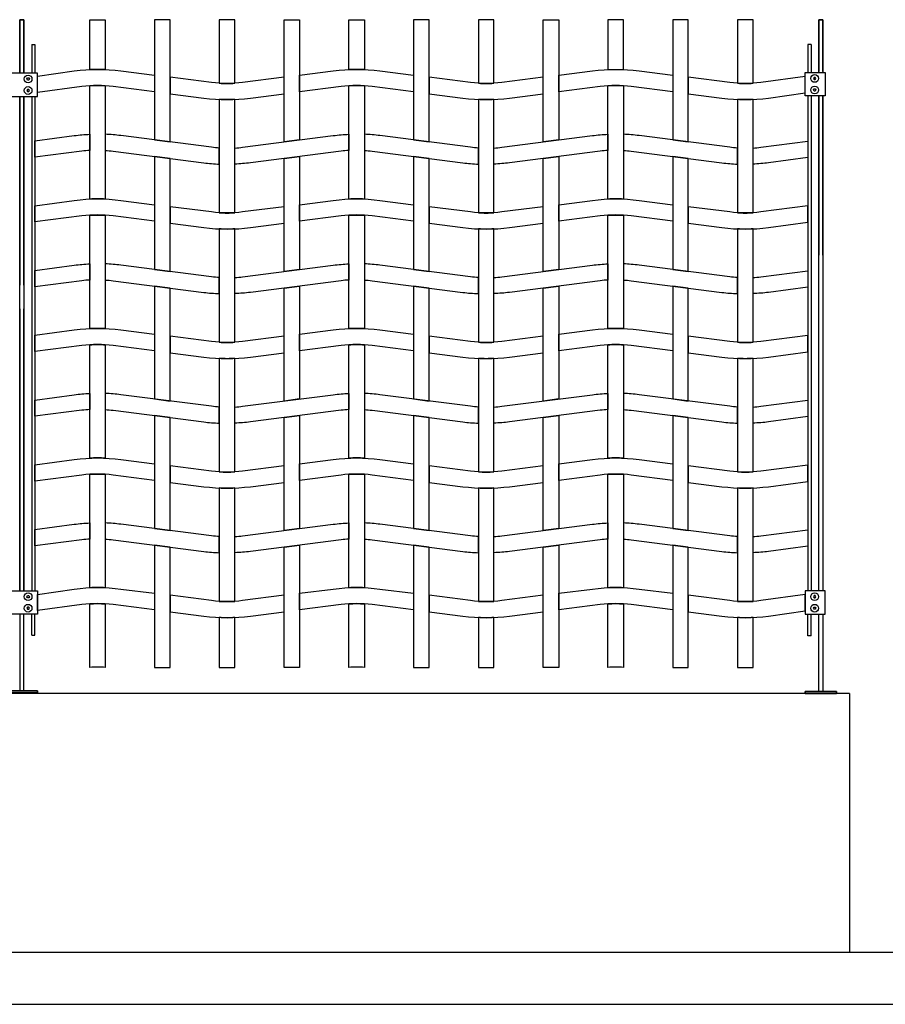
# Model space of a CAD drawing. Units: millimetres. Extents: x 223.6 to 238.9, y 154.4 to 164.4.
# Drawn here: x 234 to 235.7, y 156.3 to 158.2 of the extents above; entities that cross this region are included whole.
import ezdxf

# ---------------------------------------------------------------- set-up
doc = ezdxf.new("R2010")
doc.units = ezdxf.units.MM
doc.header["$LTSCALE"] = 0.005
for name, color, linetype in [('MALLA', 7, 'Continuous'), ('MURO', 6, 'Continuous'), ('poste', 8, 'Continuous')]:
    doc.layers.add(name, color=color, linetype=linetype)

msp = doc.modelspace()

# ---------------------------------------------------------------- linework, layer by layer
msp.add_line((234.1401, 158.2291), (234.1401, 158.2291))
msp.add_line((234.1401, 158.2291), (234.1401, 158.2291))
at = {"layer": 'MALLA'}
for points in [[(234.1701, 158.1329, 0.02117), (234.1401, 158.1329), (234.1401, 158.2291), (234.1701, 158.2291)], [(234.3901, 158.1065, 0.031773), (234.4201, 158.1065), (234.4201, 158.2291), (234.3901, 158.2291)], [(234.6701, 158.1329, 0.02117), (234.6401, 158.1329), (234.6401, 158.2291), (234.6701, 158.2291)], [(234.8901, 158.1065, 0.031773), (234.9201, 158.1065), (234.9201, 158.2291), (234.8901, 158.2291)], [(235.1401, 158.1329, -0.02117), (235.1701, 158.1329), (235.1701, 158.2291), (235.1401, 158.2291)], [(235.3901, 158.1065, 0.031773), (235.4201, 158.1065), (235.4201, 158.2291), (235.3901, 158.2291)], [(234.2651, 158.1221), (234.2651, 158.0901), (234.1851, 158.1003, 0.06374), (234.1251, 158.1003), (234.0391, 158.0887), (234.0391, 158.1201), (234.1101, 158.1304, -0.06374), (234.2001, 158.1304)], [(234.6851, 158.1003, 0.06374), (234.6251, 158.1003), (234.5451, 158.0901), (234.5451, 158.1221), (234.6101, 158.1304, -0.06374), (234.7001, 158.1304), (234.7651, 158.1221), (234.7651, 158.0901)], [(235.1851, 158.1003, 0.06374), (235.1251, 158.1003), (235.0451, 158.0901), (235.0451, 158.1221), (235.1101, 158.1304, -0.06374), (235.2001, 158.1304), (235.2651, 158.1221), (235.2651, 158.0901)], [(234.1701, 158.1017), (234.1701, 157.8829, 0.031773), (234.1401, 157.8829), (234.1401, 158.1017, -0.031773)], [(234.4351, 158.108, -0.06374), (234.3751, 158.108), (234.2951, 158.1182), (234.2951, 158.0862), (234.3601, 158.0779, 0.06374), (234.4501, 158.0779), (234.5151, 158.0862), (234.5151, 158.1182)], [(234.6701, 158.1017), (234.6701, 157.8829, 0.031773), (234.6401, 157.8829), (234.6401, 158.1017, -0.031773)], [(234.9351, 158.108, -0.06374), (234.8751, 158.108), (234.7951, 158.1182), (234.7951, 158.0862), (234.8601, 158.0779, 0.06374), (234.9501, 158.0779), (235.0151, 158.0862), (235.0151, 158.1182)], [(235.1701, 158.1017), (235.1701, 157.8829, 0.031773), (235.1401, 157.8829), (235.1401, 158.1017, -0.031773)], [(235.3751, 158.108), (235.2951, 158.1182), (235.2951, 158.0862), (235.3601, 158.0779, 0.06374), (235.4501, 158.0779), (235.521, 158.0881), (235.521, 158.1196), (235.4351, 158.108, -0.06374)], [(234.4201, 157.8565), (234.4201, 158.0754, -0.031773), (234.3901, 158.0754), (234.3901, 157.8565, 0.031773)], [(234.9201, 157.8565), (234.9201, 158.0754, -0.031773), (234.8901, 158.0754), (234.8901, 157.8565, 0.031773)], [(235.4201, 157.8565), (235.4201, 158.0754, -0.031773), (235.3901, 158.0754), (235.3901, 157.8565, 0.031773)], [(234.1401, 157.9767, 0.015947), (234.1251, 157.9753), (234.0341, 157.9637), (234.0341, 157.9951), (234.1101, 158.0054, -0.021247), (234.1401, 158.0079)], [(234.1851, 157.9753), (234.3601, 157.9529, 0.021247), (234.3901, 157.9504), (234.3901, 157.9815, -0.015947), (234.3751, 157.983), (234.2001, 158.0054, 0.021247), (234.1701, 158.0079), (234.1701, 157.9767, -0.015947)], [(234.6251, 157.9753), (234.4501, 157.9529, -0.021247), (234.4201, 157.9504), (234.4201, 157.9815, 0.015947), (234.4351, 157.983), (234.6101, 158.0054, -0.021247), (234.6401, 158.0079), (234.6401, 157.9767, 0.015947)], [(234.6851, 157.9753), (234.8601, 157.9529, 0.021247), (234.8901, 157.9504), (234.8901, 157.9815, -0.015947), (234.8751, 157.983), (234.7001, 158.0054, 0.021247), (234.6701, 158.0079), (234.6701, 157.9767, -0.015947)], [(235.1251, 157.9753), (234.9501, 157.9529, -0.021247), (234.9201, 157.9504), (234.9201, 157.9815, 0.015947), (234.9351, 157.983), (235.1101, 158.0054, -0.021247), (235.1401, 158.0079), (235.1401, 157.9767, 0.015947)], [(235.1851, 157.9753), (235.3601, 157.9529, 0.021247), (235.3901, 157.9504), (235.3901, 157.9815, -0.015947), (235.3751, 157.983), (235.2001, 158.0054, 0.021247), (235.1701, 158.0079), (235.1701, 157.9767, -0.015947)], [(235.4501, 157.9529, -0.021247), (235.4201, 157.9504), (235.4201, 157.9815, 0.015947), (235.4351, 157.983), (235.526, 157.9946), (235.526, 157.9631)], [(234.2651, 157.8721), (234.2651, 157.8401), (234.1851, 157.8503, 0.06374), (234.1251, 157.8503), (234.0341, 157.8387), (234.0341, 157.8701), (234.1101, 157.8804, -0.06374), (234.2001, 157.8804)], [(234.6851, 157.8503, 0.06374), (234.6251, 157.8503), (234.5451, 157.8401), (234.5451, 157.8721), (234.6101, 157.8804, -0.06374), (234.7001, 157.8804), (234.7651, 157.8721), (234.7651, 157.8401)], [(235.1851, 157.8503, 0.06374), (235.1251, 157.8503), (235.0451, 157.8401), (235.0451, 157.8721), (235.1101, 157.8804, -0.06374), (235.2001, 157.8804), (235.2651, 157.8721), (235.2651, 157.8401)], [(234.4351, 157.858, -0.06374), (234.3751, 157.858), (234.2951, 157.8682), (234.2951, 157.8362), (234.3601, 157.8279, 0.06374), (234.4501, 157.8279), (234.5151, 157.8362), (234.5151, 157.8682)], [(234.9351, 157.858, -0.06374), (234.8751, 157.858), (234.7951, 157.8682), (234.7951, 157.8362), (234.8601, 157.8279, 0.06374), (234.9501, 157.8279), (235.0151, 157.8362), (235.0151, 157.8682)], [(235.3751, 157.858), (235.2951, 157.8682), (235.2951, 157.8362), (235.3601, 157.8279, 0.06374), (235.4501, 157.8279), (235.526, 157.8381), (235.526, 157.8696), (235.4351, 157.858, -0.06374)], [(234.1701, 157.8517), (234.1701, 157.6329, 0.031773), (234.1401, 157.6329), (234.1401, 157.8517, -0.031773)], [(234.6701, 157.8517), (234.6701, 157.6329, 0.031773), (234.6401, 157.6329), (234.6401, 157.8517, -0.031773)], [(235.1701, 157.8517), (235.1701, 157.6329, 0.031773), (235.1401, 157.6329), (235.1401, 157.8517, -0.031773)], [(234.4201, 157.6065), (234.4201, 157.8254, -0.031773), (234.3901, 157.8254), (234.3901, 157.6065, 0.031773)], [(234.9201, 157.6065), (234.9201, 157.8254, -0.031773), (234.8901, 157.8254), (234.8901, 157.6065, 0.031773)], [(235.4201, 157.6065), (235.4201, 157.8254, -0.031773), (235.3901, 157.8254), (235.3901, 157.6065, 0.031773)], [(234.1401, 157.7267, 0.015947), (234.1251, 157.7253), (234.0341, 157.7137), (234.0341, 157.7451), (234.1101, 157.7554, -0.021247), (234.1401, 157.7579)], [(234.1851, 157.7253), (234.3601, 157.7029, 0.021247), (234.3901, 157.7004), (234.3901, 157.7315, -0.015947), (234.3751, 157.733), (234.2001, 157.7554, 0.021247), (234.1701, 157.7579), (234.1701, 157.7267, -0.015947)], [(234.6251, 157.7253), (234.4501, 157.7029, -0.021247), (234.4201, 157.7004), (234.4201, 157.7315, 0.015947), (234.4351, 157.733), (234.6101, 157.7554, -0.021247), (234.6401, 157.7579), (234.6401, 157.7267, 0.015947)], [(234.6851, 157.7253), (234.8601, 157.7029, 0.021247), (234.8901, 157.7004), (234.8901, 157.7315, -0.015947), (234.8751, 157.733), (234.7001, 157.7554, 0.021247), (234.6701, 157.7579), (234.6701, 157.7267, -0.015947)], [(235.1251, 157.7253), (234.9501, 157.7029, -0.021247), (234.9201, 157.7004), (234.9201, 157.7315, 0.015947), (234.9351, 157.733), (235.1101, 157.7554, -0.021247), (235.1401, 157.7579), (235.1401, 157.7267, 0.015947)], [(235.1851, 157.7253), (235.3601, 157.7029, 0.021247), (235.3901, 157.7004), (235.3901, 157.7315, -0.015947), (235.3751, 157.733), (235.2001, 157.7554, 0.021247), (235.1701, 157.7579), (235.1701, 157.7267, -0.015947)], [(235.4501, 157.7029, -0.021247), (235.4201, 157.7004), (235.4201, 157.7315, 0.015947), (235.4351, 157.733), (235.526, 157.7446), (235.526, 157.7131)], [(234.2651, 157.6221), (234.2651, 157.5901), (234.1851, 157.6003, 0.06374), (234.1251, 157.6003), (234.0341, 157.5887), (234.0341, 157.6201), (234.1101, 157.6304, -0.06374), (234.2001, 157.6304)], [(234.6851, 157.6003, 0.06374), (234.6251, 157.6003), (234.5451, 157.5901), (234.5451, 157.6221), (234.6101, 157.6304, -0.06374), (234.7001, 157.6304), (234.7651, 157.6221), (234.7651, 157.5901)], [(235.1851, 157.6003, 0.06374), (235.1251, 157.6003), (235.0451, 157.5901), (235.0451, 157.6221), (235.1101, 157.6304, -0.06374), (235.2001, 157.6304), (235.2651, 157.6221), (235.2651, 157.5901)], [(234.4351, 157.608, -0.06374), (234.3751, 157.608), (234.2951, 157.6182), (234.2951, 157.5862), (234.3601, 157.5779, 0.06374), (234.4501, 157.5779), (234.5151, 157.5862), (234.5151, 157.6182)], [(234.9351, 157.608, -0.06374), (234.8751, 157.608), (234.7951, 157.6182), (234.7951, 157.5862), (234.8601, 157.5779, 0.06374), (234.9501, 157.5779), (235.0151, 157.5862), (235.0151, 157.6182)], [(235.3751, 157.608), (235.2951, 157.6182), (235.2951, 157.5862), (235.3601, 157.5779, 0.06374), (235.4501, 157.5779), (235.526, 157.5881), (235.526, 157.6196), (235.4351, 157.608, -0.06374)], [(234.1701, 157.6017), (234.1701, 157.3829, 0.031773), (234.1401, 157.3829), (234.1401, 157.6017, -0.031773)], [(234.6701, 157.6017), (234.6701, 157.3829, 0.031773), (234.6401, 157.3829), (234.6401, 157.6017, -0.031773)], [(235.1701, 157.6017), (235.1701, 157.3829, 0.031773), (235.1401, 157.3829), (235.1401, 157.6017, -0.031773)], [(234.4201, 157.3565), (234.4201, 157.5754, -0.031773), (234.3901, 157.5754), (234.3901, 157.3565, 0.031773)], [(234.9201, 157.3565), (234.9201, 157.5754, -0.031773), (234.8901, 157.5754), (234.8901, 157.3565, 0.031773)], [(235.4201, 157.3565), (235.4201, 157.5754, -0.031773), (235.3901, 157.5754), (235.3901, 157.3565, 0.031773)], [(234.1401, 157.4767, 0.015947), (234.1251, 157.4753), (234.0341, 157.4637), (234.0341, 157.4951), (234.1101, 157.5054, -0.021247), (234.1401, 157.5079)], [(234.1851, 157.4753), (234.3601, 157.4529, 0.021247), (234.3901, 157.4504), (234.3901, 157.4815, -0.015947), (234.3751, 157.483), (234.2001, 157.5054, 0.021247), (234.1701, 157.5079), (234.1701, 157.4767, -0.015947)], [(234.6251, 157.4753), (234.4501, 157.4529, -0.021247), (234.4201, 157.4504), (234.4201, 157.4815, 0.015947), (234.4351, 157.483), (234.6101, 157.5054, -0.021247), (234.6401, 157.5079), (234.6401, 157.4767, 0.015947)], [(234.6851, 157.4753), (234.8601, 157.4529, 0.021247), (234.8901, 157.4504), (234.8901, 157.4815, -0.015947), (234.8751, 157.483), (234.7001, 157.5054, 0.021247), (234.6701, 157.5079), (234.6701, 157.4767, -0.015947)], [(235.1251, 157.4753), (234.9501, 157.4529, -0.021247), (234.9201, 157.4504), (234.9201, 157.4815, 0.015947), (234.9351, 157.483), (235.1101, 157.5054, -0.021247), (235.1401, 157.5079), (235.1401, 157.4767, 0.015947)], [(235.1851, 157.4753), (235.3601, 157.4529, 0.021247), (235.3901, 157.4504), (235.3901, 157.4815, -0.015947), (235.3751, 157.483), (235.2001, 157.5054, 0.021247), (235.1701, 157.5079), (235.1701, 157.4767, -0.015947)], [(235.4501, 157.4529, -0.021247), (235.4201, 157.4504), (235.4201, 157.4815, 0.015947), (235.4351, 157.483), (235.526, 157.4946), (235.526, 157.4631)], [(234.2651, 157.3721), (234.2651, 157.3401), (234.1851, 157.3503, 0.06374), (234.1251, 157.3503), (234.0341, 157.3387), (234.0341, 157.3701), (234.1101, 157.3804, -0.06374), (234.2001, 157.3804)], [(234.6851, 157.3503, 0.06374), (234.6251, 157.3503), (234.5451, 157.3401), (234.5451, 157.3721), (234.6101, 157.3804, -0.06374), (234.7001, 157.3804), (234.7651, 157.3721), (234.7651, 157.3401)], [(235.1851, 157.3503, 0.06374), (235.1251, 157.3503), (235.0451, 157.3401), (235.0451, 157.3721), (235.1101, 157.3804, -0.06374), (235.2001, 157.3804), (235.2651, 157.3721), (235.2651, 157.3401)], [(234.4351, 157.358, -0.06374), (234.3751, 157.358), (234.2951, 157.3682), (234.2951, 157.3362), (234.3601, 157.3279, 0.06374), (234.4501, 157.3279), (234.5151, 157.3362), (234.5151, 157.3682)], [(234.9351, 157.358, -0.06374), (234.8751, 157.358), (234.7951, 157.3682), (234.7951, 157.3362), (234.8601, 157.3279, 0.06374), (234.9501, 157.3279), (235.0151, 157.3362), (235.0151, 157.3682)], [(235.3751, 157.358), (235.2951, 157.3682), (235.2951, 157.3362), (235.3601, 157.3279, 0.06374), (235.4501, 157.3279), (235.526, 157.3381), (235.526, 157.3696), (235.4351, 157.358, -0.06374)], [(234.1701, 157.3517), (234.1701, 157.1329, 0.031773), (234.1401, 157.1329), (234.1401, 157.3517, -0.031773)], [(234.6701, 157.3517), (234.6701, 157.1329, 0.031773), (234.6401, 157.1329), (234.6401, 157.3517, -0.031773)], [(235.1701, 157.3517), (235.1701, 157.1329, 0.031773), (235.1401, 157.1329), (235.1401, 157.3517, -0.031773)], [(234.4201, 157.1065), (234.4201, 157.3254, -0.031773), (234.3901, 157.3254), (234.3901, 157.1065, 0.031773)], [(234.9201, 157.1065), (234.9201, 157.3254, -0.031773), (234.8901, 157.3254), (234.8901, 157.1065, 0.031773)], [(235.4201, 157.1065), (235.4201, 157.3254, -0.031773), (235.3901, 157.3254), (235.3901, 157.1065, 0.031773)], [(234.1401, 157.2267, 0.015947), (234.1251, 157.2253), (234.0341, 157.2137), (234.0341, 157.2451), (234.1101, 157.2554, -0.021247), (234.1401, 157.2579)], [(234.1851, 157.2253), (234.3601, 157.2029, 0.021247), (234.3901, 157.2004), (234.3901, 157.2315, -0.015947), (234.3751, 157.233), (234.2001, 157.2554, 0.021247), (234.1701, 157.2579), (234.1701, 157.2267, -0.015947)], [(234.6251, 157.2253), (234.4501, 157.2029, -0.021247), (234.4201, 157.2004), (234.4201, 157.2315, 0.015947), (234.4351, 157.233), (234.6101, 157.2554, -0.021247), (234.6401, 157.2579), (234.6401, 157.2267, 0.015947)], [(234.6851, 157.2253), (234.8601, 157.2029, 0.021247), (234.8901, 157.2004), (234.8901, 157.2315, -0.015947), (234.8751, 157.233), (234.7001, 157.2554, 0.021247), (234.6701, 157.2579), (234.6701, 157.2267, -0.015947)], [(235.1251, 157.2253), (234.9501, 157.2029, -0.021247), (234.9201, 157.2004), (234.9201, 157.2315, 0.015947), (234.9351, 157.233), (235.1101, 157.2554, -0.021247), (235.1401, 157.2579), (235.1401, 157.2267, 0.015947)], [(235.1851, 157.2253), (235.3601, 157.2029, 0.021247), (235.3901, 157.2004), (235.3901, 157.2315, -0.015947), (235.3751, 157.233), (235.2001, 157.2554, 0.021247), (235.1701, 157.2579), (235.1701, 157.2267, -0.015947)], [(235.4501, 157.2029, -0.021247), (235.4201, 157.2004), (235.4201, 157.2315, 0.015947), (235.4351, 157.233), (235.526, 157.2446), (235.526, 157.2131)], [(234.2651, 157.1221), (234.2651, 157.0901), (234.1851, 157.1003, 0.06374), (234.1251, 157.1003), (234.0391, 157.0887), (234.0391, 157.1201), (234.1101, 157.1304, -0.06374), (234.2001, 157.1304)], [(234.6851, 157.1003, 0.06374), (234.6251, 157.1003), (234.5451, 157.0901), (234.5451, 157.1221), (234.6101, 157.1304, -0.06374), (234.7001, 157.1304), (234.7651, 157.1221), (234.7651, 157.0901)], [(235.1851, 157.1003, 0.06374), (235.1251, 157.1003), (235.0451, 157.0901), (235.0451, 157.1221), (235.1101, 157.1304, -0.06374), (235.2001, 157.1304), (235.2651, 157.1221), (235.2651, 157.0901)], [(234.4351, 157.108, -0.06374), (234.3751, 157.108), (234.2951, 157.1182), (234.2951, 157.0862), (234.3601, 157.0779, 0.06374), (234.4501, 157.0779), (234.5151, 157.0862), (234.5151, 157.1182)], [(234.9351, 157.108, -0.06374), (234.8751, 157.108), (234.7951, 157.1182), (234.7951, 157.0862), (234.8601, 157.0779, 0.06374), (234.9501, 157.0779), (235.0151, 157.0862), (235.0151, 157.1182)], [(235.3751, 157.108), (235.2951, 157.1182), (235.2951, 157.0862), (235.3601, 157.0779, 0.06374), (235.4501, 157.0779), (235.521, 157.0881), (235.521, 157.1196), (235.4351, 157.108, -0.06374)], [(234.1701, 157.1017), (234.1701, 156.9791, 0.031773), (234.1401, 156.9791), (234.1401, 157.1017, -0.031773)], [(234.6701, 157.1017), (234.6701, 156.9791, 0.031773), (234.6401, 156.9791), (234.6401, 157.1017, -0.031773)], [(235.1701, 157.1017), (235.1701, 156.9791, 0.031773), (235.1401, 156.9791), (235.1401, 157.1017, -0.031773)], [(234.4201, 156.9791), (234.4201, 157.0754, -0.031773), (234.3901, 157.0754), (234.3901, 156.9791, 0.031773)], [(234.9201, 156.9791), (234.9201, 157.0754, -0.031773), (234.8901, 157.0754), (234.8901, 156.9791, 0.031773)], [(235.4201, 156.9791), (235.4201, 157.0754, -0.031773), (235.3901, 157.0754), (235.3901, 156.9791, 0.031773)]]:
    msp.add_lwpolyline(points, format="xyb", close=True, dxfattribs=at)
for points in [[(234.2951, 158.2291), (234.2651, 158.2291), (234.2651, 157.9971), (234.2951, 157.9932)], [(234.5151, 158.2291), (234.5451, 158.2291), (234.5451, 157.9971), (234.5151, 157.9932)], [(234.7951, 158.2291), (234.7651, 158.2291), (234.7651, 157.9971), (234.7951, 157.9932)], [(235.0151, 158.2291), (235.0451, 158.2291), (235.0451, 157.9971), (235.0151, 157.9932)], [(235.2951, 158.2291), (235.2651, 158.2291), (235.2651, 157.9971), (235.2951, 157.9932)], [(234.2951, 157.9612), (234.2651, 157.9651), (234.2651, 157.7471), (234.2951, 157.7432)], [(234.5151, 157.9612), (234.5451, 157.9651), (234.5451, 157.7471), (234.5151, 157.7432)], [(234.7951, 157.9612), (234.7651, 157.9651), (234.7651, 157.7471), (234.7951, 157.7432)], [(235.0151, 157.9612), (235.0451, 157.9651), (235.0451, 157.7471), (235.0151, 157.7432)], [(235.2951, 157.9612), (235.2651, 157.9651), (235.2651, 157.7471), (235.2951, 157.7432)], [(234.2951, 157.7112), (234.2651, 157.7151), (234.2651, 157.4971), (234.2951, 157.4932)], [(234.5151, 157.7112), (234.5451, 157.7151), (234.5451, 157.4971), (234.5151, 157.4932)], [(234.7951, 157.7112), (234.7651, 157.7151), (234.7651, 157.4971), (234.7951, 157.4932)], [(235.0151, 157.7112), (235.0451, 157.7151), (235.0451, 157.4971), (235.0151, 157.4932)], [(235.2951, 157.7112), (235.2651, 157.7151), (235.2651, 157.4971), (235.2951, 157.4932)], [(234.2951, 157.4612), (234.2651, 157.4651), (234.2651, 157.2471), (234.2951, 157.2432)], [(234.5151, 157.4612), (234.5451, 157.4651), (234.5451, 157.2471), (234.5151, 157.2432)], [(234.7951, 157.4612), (234.7651, 157.4651), (234.7651, 157.2471), (234.7951, 157.2432)], [(235.0151, 157.4612), (235.0451, 157.4651), (235.0451, 157.2471), (235.0151, 157.2432)], [(235.2951, 157.4612), (235.2651, 157.4651), (235.2651, 157.2471), (235.2951, 157.2432)], [(234.2951, 157.2112), (234.2651, 157.2151), (234.2651, 156.9791), (234.2951, 156.9791)], [(234.5151, 157.2112), (234.5451, 157.2151), (234.5451, 156.9791), (234.5151, 156.9791)], [(234.7951, 157.2112), (234.7651, 157.2151), (234.7651, 156.9791), (234.7951, 156.9791)], [(235.0151, 157.2112), (235.0451, 157.2151), (235.0451, 156.9791), (235.0151, 156.9791)], [(235.2951, 157.2112), (235.2651, 157.2151), (235.2651, 156.9791), (235.2951, 156.9791)]]:
    msp.add_lwpolyline(points, close=True, dxfattribs=at)
at = {"layer": 'MURO'}
for points in [[(235.606, 156.9289), (224.6862, 156.9289)], [(235.606, 156.9289), (235.606, 156.4289)], [(236.9149, 156.4289), (223.9146, 156.4289)], [(223.9146, 156.3289), (238.9006, 156.3289)]]:
    msp.add_lwpolyline(points, dxfattribs=at)
at = {"layer": 'poste'}
for p, q in [((234.0281, 158.181), (234.0281, 158.1262)), ((234.0281, 158.181), (234.0341, 158.181)), ((234.0341, 158.181), (234.0341, 158.1262)), ((235.526, 158.181), (235.526, 158.1273)), ((235.532, 158.181), (235.526, 158.181)), ((235.532, 158.181), (235.532, 158.1273)), ((234.0281, 158.081), (234.0281, 157.127)), ((234.0341, 158.081), (234.0341, 157.127)), ((235.526, 158.0821), (235.526, 157.127)), ((235.532, 158.0821), (235.532, 157.127)), ((234.0281, 157.0412), (234.0281, 157.0818)), ((234.0341, 157.0412), (234.0341, 157.0818)), ((235.526, 157.0402), (235.526, 157.0818)), ((235.532, 157.0402), (235.532, 157.0818)), ((234.0281, 157.0412), (234.0341, 157.0412)), ((235.532, 157.0402), (235.526, 157.0402))]:
    msp.add_line(p, q, dxfattribs=at)
for points in [[(234.0051, 158.1262), (234.0051, 158.2291), (234.0131, 158.2291), (234.0131, 158.1262)], [(234.0131, 158.1262), (234.0131, 158.2291), (234.0051, 158.2291), (234.0051, 158.1262)], [(235.555, 158.1289), (235.555, 158.2291), (235.547, 158.2291), (235.547, 158.1289)], [(235.547, 158.1273), (235.547, 158.2291), (235.555, 158.2291), (235.555, 158.1273)], [(234.0051, 157.127), (234.0051, 158.081)], [(234.0051, 158.081), (234.0051, 157.7166)], [(234.0131, 158.081), (234.0131, 157.127)], [(234.0131, 157.7166), (234.0131, 158.081)], [(235.547, 158.0821), (235.547, 157.7745)], [(235.547, 157.127), (235.547, 158.0821)], [(235.555, 157.7745), (235.555, 158.0821)], [(235.555, 158.0821), (235.555, 157.127)], [(234.0051, 157.6714), (234.0051, 157.127)], [(234.0131, 157.127), (234.0131, 157.6714)], [(234.0051, 157.0818), (234.0051, 156.9339), (234.0131, 156.9339), (234.0131, 157.0818)], [(235.555, 157.0818), (235.555, 156.9329), (235.547, 156.9329), (235.547, 157.0818)]]:
    msp.add_lwpolyline(points, dxfattribs=at)
for points in [[(233.9791, 158.081), (234.0391, 158.081), (234.0391, 158.1262), (233.9791, 158.1262)], [(235.5593, 158.0821), (235.521, 158.0821), (235.521, 158.1273), (235.5593, 158.1273)], [(234.0223, 158.1168), (234.0235, 158.1147), (234.0223, 158.1126), (234.0199, 158.1126), (234.0187, 158.1147), (234.0199, 158.1168)], [(234.0223, 158.1168), (234.0235, 158.1147), (234.0223, 158.1126), (234.0199, 158.1126), (234.0187, 158.1147), (234.0199, 158.1168)], [(235.5378, 158.1178), (235.5366, 158.1158), (235.5378, 158.1137), (235.5402, 158.1137), (235.5414, 158.1158), (235.5402, 158.1178)], [(235.5378, 158.1178), (235.5366, 158.1158), (235.5378, 158.1137), (235.5402, 158.1137), (235.5414, 158.1158), (235.5402, 158.1178)], [(234.0223, 158.0904), (234.0235, 158.0925), (234.0223, 158.0946), (234.0199, 158.0946), (234.0187, 158.0925), (234.0199, 158.0904)], [(234.0223, 158.0904), (234.0235, 158.0925), (234.0223, 158.0946), (234.0199, 158.0946), (234.0187, 158.0925), (234.0199, 158.0904)], [(235.5378, 158.0915), (235.5366, 158.0936), (235.5378, 158.0956), (235.5402, 158.0956), (235.5414, 158.0936), (235.5402, 158.0915)], [(235.5378, 158.0915), (235.5366, 158.0936), (235.5378, 158.0956), (235.5402, 158.0956), (235.5414, 158.0936), (235.5402, 158.0915)], [(233.9791, 157.127), (234.0391, 157.127), (234.0391, 157.0818), (233.9791, 157.0818)], [(234.0223, 157.1176), (234.0235, 157.1155), (234.0223, 157.1134), (234.0199, 157.1134), (234.0187, 157.1155), (234.0199, 157.1176)], [(234.0223, 157.1176), (234.0235, 157.1155), (234.0223, 157.1134), (234.0199, 157.1134), (234.0187, 157.1155), (234.0199, 157.1176)], [(235.5593, 157.127), (235.521, 157.127), (235.521, 157.0818), (235.5593, 157.0818)], [(235.5378, 157.1176), (235.5366, 157.1155), (235.5378, 157.1134), (235.5402, 157.1134), (235.5414, 157.1155), (235.5402, 157.1176)], [(235.5378, 157.1176), (235.5366, 157.1155), (235.5378, 157.1134), (235.5402, 157.1134), (235.5414, 157.1155), (235.5402, 157.1176)], [(234.0223, 157.0912), (234.0235, 157.0933), (234.0223, 157.0954), (234.0199, 157.0954), (234.0187, 157.0933), (234.0199, 157.0912)], [(234.0223, 157.0912), (234.0235, 157.0933), (234.0223, 157.0954), (234.0199, 157.0954), (234.0187, 157.0933), (234.0199, 157.0912)], [(235.5378, 157.0912), (235.5366, 157.0933), (235.5378, 157.0954), (235.5402, 157.0954), (235.5414, 157.0933), (235.5402, 157.0912)], [(235.5378, 157.0912), (235.5366, 157.0933), (235.5378, 157.0954), (235.5402, 157.0954), (235.5414, 157.0933), (235.5402, 157.0912)], [(233.9791, 156.9299), (234.0391, 156.9299), (234.0391, 156.9339), (233.9791, 156.9339)], [(234.0391, 156.9299), (233.9791, 156.9299), (233.9791, 156.9339), (234.0391, 156.9339)], [(235.581, 156.9289), (235.521, 156.9289), (235.521, 156.9329), (235.581, 156.9329)], [(235.521, 156.9289), (235.581, 156.9289), (235.581, 156.9329), (235.521, 156.9329)]]:
    msp.add_lwpolyline(points, close=True, dxfattribs=at)
for centre in [(234.0211, 158.1147), (234.0211, 158.1147), (235.539, 158.1158), (235.539, 158.1158), (234.0211, 158.0925), (234.0211, 158.0925), (235.539, 158.0936), (235.539, 158.0936), (234.0211, 157.1155), (234.0211, 157.1155), (235.539, 157.1155), (235.539, 157.1155), (234.0211, 157.0933), (234.0211, 157.0933), (235.539, 157.0933), (235.539, 157.0933)]:
    msp.add_circle(centre, 0.0075, dxfattribs=at)

doc.saveas('drawing.dxf')
